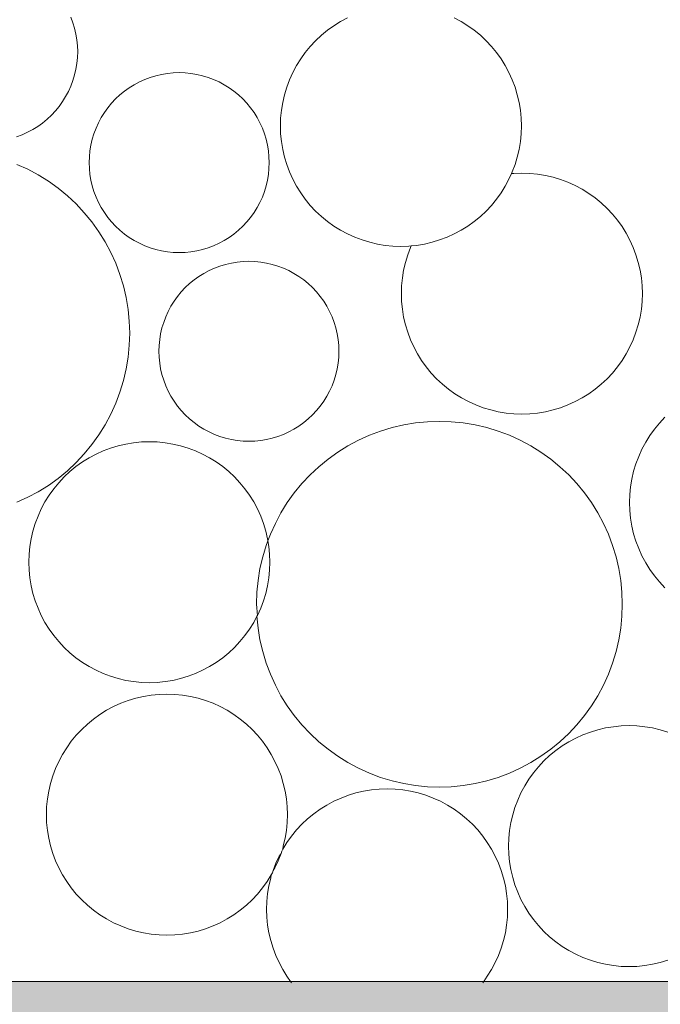
# Model space of a CAD drawing. Units: millimetres. Extents: x 3551 to 4885, y -820 to 1066.
# Drawn here: x 3976 to 4002, y 678 to 719 of the extents above; entities that cross this region are included whole.
import ezdxf

# ---------------------------------------------------------------- set-up
doc = ezdxf.new("R2010")
doc.units = ezdxf.units.MM
for name, color, linetype, lineweight in [('Kivi', 7, 'Continuous', 9), ('Puu', 7, 'Continuous', 5), ('Vedeneristys', 7, 'Continuous', 5)]:
    doc.layers.add(name, color=color, linetype=linetype, lineweight=lineweight)

msp = doc.modelspace()

# ---------------------------------------------------------------- hatches: boundary and pattern name
at = {"layer": 'Puu'}
h = msp.add_hatch(color=256, dxfattribs=at)
h.set_gradient(color1=(0, 0, 255), color2=(0, 0, 255), one_color=1)
h.paths.add_polyline_path([(4172.118, 672.826), (4172.118, 675.976), (4098.229, 675.976), (4096.002, 678.204), (4095.079, 679.126), (4094.086, 679.126), (4083.548, 679.126), (4075.637, 679.126), (4053.126, 679.126), (4044.738, 679.126), (4037.674, 679.133), (4032.812, 679.133), (4027.774, 679.126), (4020.142, 679.126), (4014.096, 679.126), (4005.458, 679.126), (3994.921, 679.126), (3987.009, 679.126), (3965.862, 679.126), (3957.451, 679.126), (3949.047, 679.133), (3944.185, 679.133), (3940.349, 679.126), (3933.38, 679.126), (3932.808, 678.456), (3931.358, 676.771), (3930.674, 675.976), (3902.231, 675.976), (3776.69, 675.976), (3773.015, 672.301), (3768.635, 672.301), (3665.308, 672.301), (3665.308, 669.151), (3770.109, 669.151), (3774.32, 669.151), (3777.987, 672.819), (3932.125, 672.826), (3932.357, 673.096), (3934.826, 675.976), (4093.774, 675.976), (4096.924, 672.826), (4167.799, 672.826)])

# ---------------------------------------------------------------- linework, layer by layer
at = {"layer": 'Kivi'}
for p, q in [((3978.007, 718.636), (3978.092, 718.41)), ((3989.059, 718.458), (3989.344, 718.611)), ((3993.712, 718.611), (3993.997, 718.458)), ((3978.092, 718.41), (3978.162, 718.18)), ((3978.162, 718.18), (3978.217, 717.945)), ((3988.522, 718.1), (3988.785, 718.288)), ((3988.785, 718.288), (3989.059, 718.458)), ((3993.997, 718.458), (3994.271, 718.288)), ((3994.271, 718.288), (3994.534, 718.1)), ((3978.217, 717.945), (3978.256, 717.707)), ((3988.037, 717.674), (3988.273, 717.895)), ((3988.273, 717.895), (3988.522, 718.1)), ((3994.534, 718.1), (3994.784, 717.895)), ((3994.784, 717.895), (3995.02, 717.674)), ((3978.256, 717.707), (3978.28, 717.467)), ((3978.28, 717.467), (3978.288, 717.225)), ((3987.611, 717.188), (3987.816, 717.438)), ((3987.816, 717.438), (3988.037, 717.674)), ((3995.02, 717.674), (3995.241, 717.438)), ((3995.241, 717.438), (3995.446, 717.188)), ((3978.28, 716.984), (3978.256, 716.744)), ((3978.288, 717.225), (3978.28, 716.984)), ((3987.423, 716.926), (3987.611, 717.188)), ((3995.446, 717.188), (3995.634, 716.926)), ((3978.256, 716.744), (3978.217, 716.506)), ((3987.1, 716.366), (3987.252, 716.651)), ((3987.252, 716.651), (3987.423, 716.926)), ((3995.634, 716.926), (3995.804, 716.651)), ((3995.804, 716.651), (3995.957, 716.366)), ((3978.162, 716.271), (3978.092, 716.04)), ((3978.217, 716.506), (3978.162, 716.271)), ((3981.035, 716.084), (3981.261, 716.169)), ((3981.261, 716.169), (3981.492, 716.239)), ((3981.492, 716.239), (3981.727, 716.294)), ((3981.727, 716.294), (3981.965, 716.333)), ((3981.965, 716.333), (3982.205, 716.357)), ((3982.205, 716.357), (3982.446, 716.364)), ((3982.446, 716.364), (3982.687, 716.357)), ((3982.687, 716.357), (3982.928, 716.333)), ((3982.928, 716.333), (3983.166, 716.294)), ((3983.166, 716.294), (3983.401, 716.239)), ((3983.401, 716.239), (3983.631, 716.169)), ((3983.631, 716.169), (3983.857, 716.084)), ((3986.967, 716.072), (3987.1, 716.366)), ((3995.957, 716.366), (3996.09, 716.072)), ((3978.007, 715.814), (3977.908, 715.595)), ((3978.092, 716.04), (3978.007, 715.814)), ((3980.202, 715.603), (3980.398, 715.743)), ((3980.398, 715.743), (3980.603, 715.87)), ((3980.603, 715.87), (3980.816, 715.984)), ((3980.816, 715.984), (3981.035, 716.084)), ((3983.857, 716.084), (3984.077, 715.984)), ((3984.077, 715.984), (3984.29, 715.87)), ((3984.29, 715.87), (3984.495, 715.743)), ((3984.495, 715.743), (3984.691, 715.603)), ((3986.759, 715.46), (3986.853, 715.769)), ((3986.853, 715.769), (3986.967, 716.072)), ((3996.09, 716.072), (3996.204, 715.769)), ((3996.204, 715.769), (3996.298, 715.46)), ((3977.794, 715.382), (3977.667, 715.177)), ((3977.908, 715.595), (3977.794, 715.382)), ((3979.839, 715.285), (3980.015, 715.449)), ((3980.015, 715.449), (3980.202, 715.603)), ((3984.691, 715.603), (3984.877, 715.449)), ((3984.877, 715.449), (3985.053, 715.285)), ((3986.686, 715.146), (3986.759, 715.46)), ((3996.298, 715.46), (3996.371, 715.146)), ((3977.526, 714.981), (3977.373, 714.794)), ((3977.667, 715.177), (3977.526, 714.981)), ((3979.381, 714.726), (3979.521, 714.922)), ((3979.521, 714.922), (3979.674, 715.108)), ((3979.674, 715.108), (3979.839, 715.285)), ((3985.053, 715.285), (3985.218, 715.108)), ((3985.218, 715.108), (3985.371, 714.922)), ((3985.371, 714.922), (3985.512, 714.726)), ((3986.633, 714.827), (3986.686, 715.146)), ((3996.371, 715.146), (3996.424, 714.827)), ((3977.208, 714.618), (3977.032, 714.453)), ((3977.373, 714.794), (3977.208, 714.618)), ((3979.14, 714.308), (3979.253, 714.521)), ((3979.253, 714.521), (3979.381, 714.726)), ((3985.512, 714.726), (3985.639, 714.521)), ((3985.639, 714.521), (3985.753, 714.308)), ((3986.601, 714.505), (3986.633, 714.827)), ((3996.424, 714.827), (3996.455, 714.505)), ((3976.649, 714.16), (3976.444, 714.032)), ((3976.845, 714.3), (3976.649, 714.16)), ((3977.032, 714.453), (3976.845, 714.3)), ((3979.04, 714.088), (3979.14, 714.308)), ((3985.753, 714.308), (3985.853, 714.088)), ((3986.591, 714.182), (3986.601, 714.505)), ((3986.601, 713.859), (3986.591, 714.182)), ((3996.455, 714.505), (3996.466, 714.182)), ((3996.466, 714.182), (3996.455, 713.859)), ((3976.012, 713.819), (3975.786, 713.734)), ((3976.232, 713.919), (3976.012, 713.819)), ((3976.444, 714.032), (3976.232, 713.919)), ((3978.885, 713.632), (3978.955, 713.863)), ((3978.955, 713.863), (3979.04, 714.088)), ((3985.853, 714.088), (3985.938, 713.863)), ((3985.938, 713.863), (3986.008, 713.632)), ((3986.633, 713.538), (3986.601, 713.859)), ((3996.455, 713.859), (3996.424, 713.538)), ((3978.791, 713.159), (3978.83, 713.397)), ((3978.83, 713.397), (3978.885, 713.632)), ((3986.008, 713.632), (3986.062, 713.397)), ((3986.062, 713.397), (3986.102, 713.159)), ((3986.686, 713.219), (3986.633, 713.538)), ((3996.424, 713.538), (3996.371, 713.219)), ((3978.759, 712.677), (3978.767, 712.919)), ((3978.767, 712.919), (3978.791, 713.159)), ((3986.102, 713.159), (3986.125, 712.919)), ((3986.125, 712.919), (3986.133, 712.677)), ((3986.759, 712.904), (3986.686, 713.219)), ((3986.853, 712.595), (3986.759, 712.904)), ((3996.298, 712.904), (3996.204, 712.595)), ((3996.371, 713.219), (3996.298, 712.904)), ((3975.791, 712.607), (3976.238, 712.404)), ((3978.767, 712.436), (3978.759, 712.677)), ((3986.133, 712.677), (3986.125, 712.436)), ((3986.967, 712.293), (3986.853, 712.595)), ((3996.204, 712.595), (3996.09, 712.293)), ((3976.238, 712.404), (3976.67, 712.173)), ((3976.67, 712.173), (3977.087, 711.914)), ((3978.791, 712.196), (3978.767, 712.436)), ((3978.83, 711.958), (3978.791, 712.196)), ((3986.102, 712.196), (3986.062, 711.958)), ((3986.125, 712.436), (3986.102, 712.196)), ((3987.1, 711.999), (3986.967, 712.293)), ((3996.061, 712.228), (3995.957, 711.999)), ((3996.09, 712.293), (3996.061, 712.228)), ((3996.061, 712.228), (3996.162, 712.238)), ((3996.162, 712.238), (3996.485, 712.249)), ((3996.485, 712.249), (3996.808, 712.238)), ((3996.808, 712.238), (3997.129, 712.206)), ((3997.129, 712.206), (3997.448, 712.154)), ((3997.448, 712.154), (3997.763, 712.08)), ((3977.087, 711.914), (3977.485, 711.628)), ((3978.885, 711.723), (3978.83, 711.958)), ((3978.955, 711.492), (3978.885, 711.723)), ((3986.008, 711.723), (3985.938, 711.492)), ((3986.062, 711.958), (3986.008, 711.723)), ((3987.252, 711.714), (3987.1, 711.999)), ((3987.423, 711.439), (3987.252, 711.714)), ((3995.804, 711.714), (3995.634, 711.439)), ((3995.957, 711.999), (3995.804, 711.714)), ((3997.763, 712.08), (3998.072, 711.986)), ((3998.072, 711.986), (3998.374, 711.873)), ((3998.374, 711.873), (3998.669, 711.739)), ((3998.669, 711.739), (3998.953, 711.587)), ((3977.485, 711.628), (3977.864, 711.317)), ((3977.864, 711.317), (3978.222, 710.982)), ((3979.04, 711.267), (3978.955, 711.492)), ((3985.938, 711.492), (3985.853, 711.267)), ((3987.611, 711.177), (3987.423, 711.439)), ((3995.634, 711.439), (3995.446, 711.177)), ((3998.953, 711.587), (3999.228, 711.416)), ((3999.228, 711.416), (3999.49, 711.228)), ((3978.222, 710.982), (3978.558, 710.624)), ((3979.14, 711.047), (3979.04, 711.267)), ((3979.253, 710.834), (3979.14, 711.047)), ((3985.753, 711.047), (3985.639, 710.834)), ((3985.853, 711.267), (3985.753, 711.047)), ((3987.816, 710.927), (3987.611, 711.177)), ((3988.037, 710.691), (3987.816, 710.927)), ((3995.241, 710.927), (3995.02, 710.691)), ((3995.446, 711.177), (3995.241, 710.927)), ((3999.49, 711.228), (3999.74, 711.023)), ((3999.74, 711.023), (3999.976, 710.802)), ((3978.558, 710.624), (3978.869, 710.245)), ((3979.381, 710.629), (3979.253, 710.834)), ((3979.521, 710.433), (3979.381, 710.629)), ((3985.512, 710.629), (3985.371, 710.433)), ((3985.639, 710.834), (3985.512, 710.629)), ((3988.273, 710.47), (3988.037, 710.691)), ((3995.02, 710.691), (3994.784, 710.47)), ((3999.976, 710.802), (4000.197, 710.567)), ((4000.197, 710.567), (4000.402, 710.317)), ((3978.869, 710.245), (3979.154, 709.847)), ((3979.674, 710.247), (3979.521, 710.433)), ((3979.839, 710.07), (3979.674, 710.247)), ((3985.218, 710.247), (3985.053, 710.07)), ((3985.371, 710.433), (3985.218, 710.247)), ((3988.522, 710.265), (3988.273, 710.47)), ((3988.785, 710.077), (3988.522, 710.265)), ((3994.534, 710.265), (3994.271, 710.077)), ((3994.784, 710.47), (3994.534, 710.265)), ((4000.402, 710.317), (4000.59, 710.054)), ((3979.154, 709.847), (3979.413, 709.43)), ((3980.015, 709.906), (3979.839, 710.07)), ((3980.202, 709.752), (3980.015, 709.906)), ((3980.398, 709.612), (3980.202, 709.752)), ((3984.691, 709.752), (3984.495, 709.612)), ((3984.877, 709.906), (3984.691, 709.752)), ((3985.053, 710.07), (3984.877, 709.906)), ((3989.059, 709.906), (3988.785, 710.077)), ((3989.344, 709.754), (3989.059, 709.906)), ((3989.639, 709.621), (3989.344, 709.754)), ((3993.712, 709.754), (3993.418, 709.621)), ((3993.997, 709.906), (3993.712, 709.754)), ((3994.271, 710.077), (3993.997, 709.906)), ((4000.59, 710.054), (4000.761, 709.78)), ((4000.761, 709.78), (4000.913, 709.495)), ((3979.413, 709.43), (3979.644, 708.998)), ((3980.603, 709.485), (3980.398, 709.612)), ((3980.816, 709.371), (3980.603, 709.485)), ((3981.035, 709.271), (3980.816, 709.371)), ((3984.077, 709.371), (3983.857, 709.271)), ((3984.29, 709.485), (3984.077, 709.371)), ((3984.495, 709.612), (3984.29, 709.485)), ((3989.941, 709.507), (3989.639, 709.621)), ((3990.25, 709.413), (3989.941, 709.507)), ((3990.565, 709.34), (3990.25, 709.413)), ((3990.884, 709.287), (3990.565, 709.34)), ((3991.205, 709.255), (3990.884, 709.287)), ((3992.173, 709.287), (3991.952, 709.265)), ((3992.492, 709.34), (3992.173, 709.287)), ((3992.806, 709.413), (3992.492, 709.34)), ((3993.115, 709.507), (3992.806, 709.413)), ((3993.418, 709.621), (3993.115, 709.507)), ((4000.913, 709.495), (4001.046, 709.2)), ((3979.644, 708.998), (3979.847, 708.551)), ((3981.261, 709.186), (3981.035, 709.271)), ((3981.492, 709.116), (3981.261, 709.186)), ((3981.727, 709.061), (3981.492, 709.116)), ((3981.965, 709.022), (3981.727, 709.061)), ((3982.205, 708.998), (3981.965, 709.022)), ((3982.446, 708.991), (3982.205, 708.998)), ((3982.687, 708.998), (3982.446, 708.991)), ((3982.928, 709.022), (3982.687, 708.998)), ((3983.166, 709.061), (3982.928, 709.022)), ((3983.401, 709.116), (3983.166, 709.061)), ((3983.631, 709.186), (3983.401, 709.116)), ((3983.857, 709.271), (3983.631, 709.186)), ((3991.528, 709.245), (3991.205, 709.255)), ((3991.851, 709.255), (3991.528, 709.245)), ((3991.715, 708.589), (3991.809, 708.898)), ((3991.809, 708.898), (3991.923, 709.2)), ((3991.952, 709.265), (3991.851, 709.255)), ((3991.923, 709.2), (3991.952, 709.265)), ((4001.046, 709.2), (4001.16, 708.898)), ((4001.16, 708.898), (4001.254, 708.589)), ((3979.847, 708.551), (3980.019, 708.092)), ((3984.117, 708.438), (3984.348, 708.508)), ((3984.348, 708.508), (3984.583, 708.563)), ((3984.583, 708.563), (3984.821, 708.602)), ((3984.821, 708.602), (3985.061, 708.626)), ((3985.061, 708.626), (3985.302, 708.634)), ((3985.302, 708.634), (3985.543, 708.626)), ((3985.543, 708.626), (3985.784, 708.602)), ((3985.784, 708.602), (3986.022, 708.563)), ((3986.022, 708.563), (3986.257, 708.508)), ((3986.257, 708.508), (3986.487, 708.438)), ((3991.642, 708.274), (3991.715, 708.589)), ((4001.254, 708.589), (4001.327, 708.274)), ((3980.019, 708.092), (3980.162, 707.623)), ((3983.254, 708.013), (3983.459, 708.14)), ((3983.459, 708.14), (3983.672, 708.254)), ((3983.672, 708.254), (3983.891, 708.353)), ((3983.891, 708.353), (3984.117, 708.438)), ((3986.487, 708.438), (3986.713, 708.353)), ((3986.713, 708.353), (3986.933, 708.254)), ((3986.933, 708.254), (3987.146, 708.14)), ((3987.146, 708.14), (3987.351, 708.013)), ((3991.589, 707.955), (3991.642, 708.274)), ((4001.327, 708.274), (4001.38, 707.955)), ((3982.695, 707.554), (3982.871, 707.719)), ((3982.871, 707.719), (3983.058, 707.872)), ((3983.058, 707.872), (3983.254, 708.013)), ((3987.351, 708.013), (3987.547, 707.872)), ((3987.547, 707.872), (3987.733, 707.719)), ((3987.733, 707.719), (3987.909, 707.554)), ((3991.558, 707.634), (3991.589, 707.955)), ((4001.38, 707.955), (4001.412, 707.634)), ((3980.162, 707.623), (3980.273, 707.146)), ((3982.377, 707.191), (3982.53, 707.378)), ((3982.53, 707.378), (3982.695, 707.554)), ((3987.909, 707.554), (3988.074, 707.378)), ((3988.074, 707.378), (3988.227, 707.191)), ((3991.547, 707.311), (3991.558, 707.634)), ((3991.558, 706.988), (3991.547, 707.311)), ((4001.412, 707.634), (4001.422, 707.311)), ((4001.422, 707.311), (4001.412, 706.988)), ((3980.273, 707.146), (3980.353, 706.662)), ((3982.109, 706.79), (3982.237, 706.995)), ((3982.237, 706.995), (3982.377, 707.191)), ((3988.227, 707.191), (3988.368, 706.995)), ((3988.368, 706.995), (3988.495, 706.79)), ((3991.589, 706.666), (3991.558, 706.988)), ((4001.412, 706.988), (4001.38, 706.666)), ((3980.353, 706.662), (3980.401, 706.174)), ((3981.896, 706.358), (3981.996, 706.578)), ((3981.996, 706.578), (3982.109, 706.79)), ((3988.495, 706.79), (3988.609, 706.578)), ((3988.609, 706.578), (3988.709, 706.358)), ((3991.642, 706.348), (3991.589, 706.666)), ((4001.38, 706.666), (4001.327, 706.348)), ((3980.401, 706.174), (3980.417, 705.684)), ((3981.741, 705.901), (3981.811, 706.132)), ((3981.811, 706.132), (3981.896, 706.358)), ((3988.709, 706.358), (3988.794, 706.132)), ((3988.794, 706.132), (3988.864, 705.901)), ((3991.715, 706.033), (3991.642, 706.348)), ((4001.327, 706.348), (4001.254, 706.033)), ((3980.417, 705.684), (3980.401, 705.194)), ((3981.647, 705.428), (3981.686, 705.666)), ((3981.686, 705.666), (3981.741, 705.901)), ((3988.864, 705.901), (3988.918, 705.666)), ((3988.918, 705.666), (3988.958, 705.428)), ((3991.809, 705.724), (3991.715, 706.033)), ((3991.923, 705.421), (3991.809, 705.724)), ((4001.16, 705.724), (4001.046, 705.421)), ((4001.254, 706.033), (4001.16, 705.724)), ((3981.623, 705.188), (3981.647, 705.428)), ((3988.958, 705.428), (3988.981, 705.188)), ((3992.056, 705.127), (3991.923, 705.421)), ((4001.046, 705.421), (4000.913, 705.127)), ((3980.401, 705.194), (3980.353, 704.706)), ((3981.615, 704.947), (3981.623, 705.188)), ((3981.623, 704.706), (3981.615, 704.947)), ((3988.981, 705.188), (3988.989, 704.947)), ((3988.989, 704.947), (3988.981, 704.706)), ((3992.209, 704.842), (3992.056, 705.127)), ((3992.379, 704.568), (3992.209, 704.842)), ((4000.761, 704.842), (4000.59, 704.568)), ((4000.913, 705.127), (4000.761, 704.842)), ((3980.353, 704.706), (3980.273, 704.222)), ((3981.647, 704.466), (3981.623, 704.706)), ((3981.686, 704.228), (3981.647, 704.466)), ((3988.958, 704.466), (3988.918, 704.228)), ((3988.981, 704.706), (3988.958, 704.466)), ((3992.567, 704.305), (3992.379, 704.568)), ((4000.59, 704.568), (4000.402, 704.305)), ((3980.273, 704.222), (3980.162, 703.744)), ((3981.741, 703.993), (3981.686, 704.228)), ((3988.918, 704.228), (3988.864, 703.993)), ((3992.772, 704.055), (3992.567, 704.305)), ((3992.993, 703.82), (3992.772, 704.055)), ((4000.197, 704.055), (3999.976, 703.82)), ((4000.402, 704.305), (4000.197, 704.055)), ((3980.162, 703.744), (3980.019, 703.275)), ((3981.811, 703.762), (3981.741, 703.993)), ((3981.896, 703.536), (3981.811, 703.762)), ((3988.794, 703.762), (3988.709, 703.536)), ((3988.864, 703.993), (3988.794, 703.762)), ((3993.229, 703.599), (3992.993, 703.82)), ((3999.976, 703.82), (3999.74, 703.599)), ((3980.019, 703.275), (3979.847, 702.816)), ((3981.996, 703.316), (3981.896, 703.536)), ((3982.109, 703.104), (3981.996, 703.316)), ((3988.609, 703.316), (3988.495, 703.104)), ((3988.709, 703.536), (3988.609, 703.316)), ((3993.479, 703.394), (3993.229, 703.599)), ((3993.742, 703.206), (3993.479, 703.394)), ((3999.49, 703.394), (3999.228, 703.206)), ((3999.74, 703.599), (3999.49, 703.394)), ((3982.237, 702.899), (3982.109, 703.104)), ((3982.377, 702.703), (3982.237, 702.899)), ((3988.368, 702.899), (3988.227, 702.703)), ((3988.495, 703.104), (3988.368, 702.899)), ((3994.016, 703.035), (3993.742, 703.206)), ((3994.301, 702.883), (3994.016, 703.035)), ((3994.595, 702.749), (3994.301, 702.883)), ((3998.669, 702.883), (3998.374, 702.749)), ((3998.953, 703.035), (3998.669, 702.883)), ((3999.228, 703.206), (3998.953, 703.035)), ((3979.847, 702.816), (3979.644, 702.37)), ((3982.53, 702.516), (3982.377, 702.703)), ((3982.695, 702.34), (3982.53, 702.516)), ((3988.074, 702.516), (3987.909, 702.34)), ((3988.227, 702.703), (3988.074, 702.516)), ((3994.898, 702.635), (3994.595, 702.749)), ((3995.207, 702.542), (3994.898, 702.635)), ((3995.521, 702.468), (3995.207, 702.542)), ((3995.84, 702.416), (3995.521, 702.468)), ((3996.162, 702.384), (3995.84, 702.416)), ((3997.129, 702.416), (3996.808, 702.384)), ((3997.448, 702.468), (3997.129, 702.416)), ((3997.763, 702.542), (3997.448, 702.468)), ((3998.072, 702.635), (3997.763, 702.542)), ((3998.374, 702.749), (3998.072, 702.635)), ((3979.644, 702.37), (3979.413, 701.937)), ((3982.871, 702.175), (3982.695, 702.34)), ((3983.058, 702.022), (3982.871, 702.175)), ((3983.254, 701.881), (3983.058, 702.022)), ((3987.547, 702.022), (3987.351, 701.881)), ((3987.733, 702.175), (3987.547, 702.022)), ((3987.909, 702.34), (3987.733, 702.175)), ((3991.643, 701.931), (3992.127, 702.011)), ((3992.127, 702.011), (3992.615, 702.059)), ((3992.615, 702.059), (3993.105, 702.075)), ((3993.105, 702.075), (3993.595, 702.059)), ((3993.595, 702.059), (3994.083, 702.011)), ((3994.083, 702.011), (3994.567, 701.931)), ((3996.485, 702.373), (3996.162, 702.384)), ((3996.808, 702.384), (3996.485, 702.373)), ((4002.122, 702.005), (4002.343, 702.241)), ((3979.413, 701.937), (3979.154, 701.521)), ((3983.459, 701.754), (3983.254, 701.881)), ((3983.672, 701.64), (3983.459, 701.754)), ((3983.891, 701.541), (3983.672, 701.64)), ((3986.933, 701.64), (3986.713, 701.541)), ((3987.146, 701.754), (3986.933, 701.64)), ((3987.351, 701.881), (3987.146, 701.754)), ((3990.238, 701.505), (3990.697, 701.678)), ((3990.697, 701.678), (3991.166, 701.82)), ((3991.166, 701.82), (3991.643, 701.931)), ((3994.567, 701.931), (3995.045, 701.82)), ((3995.045, 701.82), (3995.514, 701.678)), ((3995.514, 701.678), (3995.973, 701.505)), ((4001.729, 701.493), (4001.917, 701.756)), ((4001.917, 701.756), (4002.122, 702.005)), ((3979.154, 701.521), (3978.869, 701.122)), ((3980.579, 701.2), (3980.9, 701.231)), ((3980.9, 701.231), (3981.223, 701.242)), ((3981.223, 701.242), (3981.546, 701.231)), ((3981.546, 701.231), (3981.868, 701.2)), ((3984.117, 701.456), (3983.891, 701.541)), ((3984.348, 701.386), (3984.117, 701.456)), ((3984.583, 701.331), (3984.348, 701.386)), ((3984.821, 701.292), (3984.583, 701.331)), ((3985.061, 701.268), (3984.821, 701.292)), ((3985.302, 701.26), (3985.061, 701.268)), ((3985.543, 701.268), (3985.302, 701.26)), ((3985.784, 701.292), (3985.543, 701.268)), ((3986.022, 701.331), (3985.784, 701.292)), ((3986.257, 701.386), (3986.022, 701.331)), ((3986.487, 701.456), (3986.257, 701.386)), ((3986.713, 701.541), (3986.487, 701.456)), ((3989.359, 701.071), (3989.791, 701.302)), ((3989.791, 701.302), (3990.238, 701.505)), ((3995.973, 701.505), (3996.419, 701.302)), ((3996.419, 701.302), (3996.852, 701.071)), ((4001.406, 700.934), (4001.558, 701.219)), ((4001.558, 701.219), (4001.729, 701.493)), ((3978.869, 701.122), (3978.558, 700.743)), ((3979.039, 700.733), (3979.334, 700.866)), ((3979.334, 700.866), (3979.636, 700.98)), ((3979.636, 700.98), (3979.945, 701.074)), ((3979.945, 701.074), (3980.26, 701.147)), ((3980.26, 701.147), (3980.579, 701.2)), ((3981.868, 701.2), (3982.187, 701.147)), ((3982.187, 701.147), (3982.501, 701.074)), ((3982.501, 701.074), (3982.81, 700.98)), ((3982.81, 700.98), (3983.113, 700.866)), ((3983.113, 700.866), (3983.407, 700.733)), ((3988.544, 700.527), (3988.942, 700.812)), ((3988.942, 700.812), (3989.359, 701.071)), ((3996.852, 701.071), (3997.268, 700.812)), ((3997.268, 700.812), (3997.667, 700.527)), ((4001.273, 700.639), (4001.406, 700.934)), ((3978.217, 700.222), (3978.48, 700.41)), ((3978.558, 700.743), (3978.222, 700.385)), ((3978.48, 700.41), (3978.754, 700.58)), ((3978.754, 700.58), (3979.039, 700.733)), ((3983.407, 700.733), (3983.692, 700.58)), ((3983.692, 700.58), (3983.966, 700.41)), ((3983.966, 700.41), (3984.229, 700.222)), ((3988.165, 700.216), (3988.544, 700.527)), ((3997.667, 700.527), (3998.046, 700.216)), ((4001.159, 700.337), (4001.273, 700.639)), ((3977.864, 700.05), (3977.485, 699.739)), ((3977.732, 699.796), (3977.968, 700.017)), ((3978.222, 700.385), (3977.864, 700.05)), ((3977.968, 700.017), (3978.217, 700.222)), ((3984.229, 700.222), (3984.479, 700.017)), ((3984.479, 700.017), (3984.715, 699.796)), ((3987.807, 699.881), (3988.165, 700.216)), ((3998.046, 700.216), (3998.404, 699.881)), ((4000.992, 699.713), (4001.065, 700.028)), ((4001.065, 700.028), (4001.159, 700.337)), ((3977.485, 699.739), (3977.087, 699.453)), ((3977.511, 699.56), (3977.732, 699.796)), ((3984.715, 699.796), (3984.935, 699.56)), ((3987.472, 699.523), (3987.807, 699.881)), ((3998.404, 699.881), (3998.739, 699.523)), ((4000.939, 699.394), (4000.992, 699.713)), ((3976.67, 699.194), (3976.238, 698.963)), ((3977.087, 699.453), (3976.67, 699.194)), ((3977.118, 699.047), (3977.306, 699.31)), ((3977.306, 699.31), (3977.511, 699.56)), ((3984.935, 699.56), (3985.14, 699.31)), ((3985.14, 699.31), (3985.329, 699.047)), ((3987.161, 699.144), (3987.472, 699.523)), ((3998.739, 699.523), (3999.05, 699.144)), ((4000.907, 699.073), (4000.939, 699.394)), ((3976.238, 698.963), (3975.791, 698.761)), ((3976.947, 698.773), (3977.118, 699.047)), ((3985.329, 699.047), (3985.499, 698.773)), ((3986.875, 698.745), (3987.161, 699.144)), ((3999.05, 699.144), (3999.336, 698.745)), ((4000.897, 698.75), (4000.907, 699.073)), ((3976.662, 698.194), (3976.795, 698.488)), ((3976.795, 698.488), (3976.947, 698.773)), ((3985.499, 698.773), (3985.652, 698.488)), ((3985.652, 698.488), (3985.785, 698.194)), ((3986.616, 698.329), (3986.875, 698.745)), ((3999.336, 698.745), (3999.595, 698.329)), ((4000.907, 698.427), (4000.897, 698.75)), ((4000.939, 698.105), (4000.907, 698.427)), ((3976.548, 697.891), (3976.662, 698.194)), ((3985.785, 698.194), (3985.899, 697.891)), ((3986.385, 697.896), (3986.616, 698.329)), ((3999.595, 698.329), (3999.826, 697.896)), ((4000.992, 697.787), (4000.939, 698.105)), ((3976.381, 697.268), (3976.454, 697.582)), ((3976.454, 697.582), (3976.548, 697.891)), ((3985.899, 697.891), (3985.993, 697.582)), ((3985.993, 697.582), (3986.066, 697.268)), ((3986.182, 697.45), (3986.385, 697.896)), ((3999.826, 697.896), (4000.028, 697.45)), ((4001.065, 697.472), (4000.992, 697.787)), ((3976.328, 696.949), (3976.381, 697.268)), ((3986.01, 696.991), (3986.081, 697.179)), ((3986.066, 697.268), (3986.081, 697.179)), ((3986.081, 697.179), (3986.182, 697.45)), ((3986.081, 697.179), (3986.119, 696.949)), ((4000.028, 697.45), (4000.201, 696.991)), ((4001.159, 697.163), (4001.065, 697.472)), ((3976.296, 696.627), (3976.328, 696.949)), ((3985.867, 696.521), (3986.01, 696.991)), ((3986.119, 696.949), (3986.15, 696.627)), ((4000.201, 696.991), (4000.343, 696.521)), ((4001.273, 696.86), (4001.159, 697.163)), ((4001.406, 696.566), (4001.273, 696.86)), ((3976.286, 696.304), (3976.296, 696.627)), ((3985.756, 696.044), (3985.867, 696.521)), ((3986.15, 696.627), (3986.161, 696.304)), ((4000.343, 696.521), (4000.455, 696.044)), ((4001.558, 696.281), (4001.406, 696.566)), ((3976.296, 695.981), (3976.286, 696.304)), ((3976.328, 695.66), (3976.296, 695.981)), ((3985.676, 695.56), (3985.756, 696.044)), ((3986.15, 695.981), (3986.119, 695.66)), ((3986.161, 696.304), (3986.15, 695.981)), ((4000.455, 696.044), (4000.534, 695.56)), ((4001.729, 696.007), (4001.558, 696.281)), ((4001.917, 695.744), (4001.729, 696.007)), ((3976.381, 695.341), (3976.328, 695.66)), ((3985.628, 695.072), (3985.676, 695.56)), ((3986.119, 695.66), (3986.066, 695.341)), ((4000.534, 695.56), (4000.582, 695.072)), ((4002.122, 695.494), (4001.917, 695.744)), ((3976.454, 695.026), (3976.381, 695.341)), ((3986.066, 695.341), (3985.993, 695.026)), ((4002.343, 695.259), (4002.122, 695.494)), ((3976.548, 694.717), (3976.454, 695.026)), ((3985.612, 694.582), (3985.628, 695.072)), ((3985.993, 695.026), (3985.899, 694.717)), ((4000.582, 695.072), (4000.599, 694.582)), ((3976.662, 694.415), (3976.548, 694.717)), ((3976.795, 694.12), (3976.662, 694.415)), ((3985.652, 694.12), (3985.612, 694.582)), ((3985.785, 694.415), (3985.652, 694.12)), ((3985.899, 694.717), (3985.785, 694.415)), ((4000.599, 694.582), (4000.582, 694.092)), ((3976.947, 693.835), (3976.795, 694.12)), ((3985.628, 694.092), (3985.499, 693.835)), ((3985.628, 694.092), (3985.652, 694.12)), ((3985.676, 693.604), (3985.628, 694.092)), ((4000.582, 694.092), (4000.534, 693.604)), ((3977.118, 693.561), (3976.947, 693.835)), ((3977.306, 693.298), (3977.118, 693.561)), ((3985.329, 693.561), (3985.14, 693.298)), ((3985.499, 693.835), (3985.329, 693.561)), ((3985.756, 693.12), (3985.676, 693.604)), ((4000.534, 693.604), (4000.455, 693.12)), ((3977.511, 693.049), (3977.306, 693.298)), ((3985.14, 693.298), (3984.935, 693.049)), ((3977.732, 692.813), (3977.511, 693.049)), ((3977.968, 692.592), (3977.732, 692.813)), ((3984.715, 692.813), (3984.479, 692.592)), ((3984.935, 693.049), (3984.715, 692.813)), ((3985.867, 692.643), (3985.756, 693.12)), ((4000.455, 693.12), (4000.343, 692.643)), ((3978.217, 692.387), (3977.968, 692.592)), ((3978.48, 692.199), (3978.217, 692.387)), ((3984.229, 692.387), (3983.966, 692.199)), ((3984.479, 692.592), (3984.229, 692.387)), ((3986.01, 692.173), (3985.867, 692.643)), ((4000.343, 692.643), (4000.201, 692.173)), ((3978.754, 692.028), (3978.48, 692.199)), ((3979.039, 691.876), (3978.754, 692.028)), ((3983.692, 692.028), (3983.407, 691.876)), ((3983.966, 692.199), (3983.692, 692.028)), ((3986.182, 691.714), (3986.01, 692.173)), ((4000.201, 692.173), (4000.028, 691.714)), ((3979.334, 691.743), (3979.039, 691.876)), ((3979.636, 691.629), (3979.334, 691.743)), ((3979.945, 691.535), (3979.636, 691.629)), ((3980.26, 691.462), (3979.945, 691.535)), ((3982.501, 691.535), (3982.187, 691.462)), ((3982.81, 691.629), (3982.501, 691.535)), ((3983.113, 691.743), (3982.81, 691.629)), ((3983.407, 691.876), (3983.113, 691.743)), ((3986.385, 691.268), (3986.182, 691.714)), ((4000.028, 691.714), (3999.826, 691.268)), ((3980.579, 691.409), (3980.26, 691.462)), ((3980.9, 691.377), (3980.579, 691.409)), ((3981.223, 691.367), (3980.9, 691.377)), ((3981.546, 691.377), (3981.223, 691.367)), ((3981.868, 691.409), (3981.546, 691.377)), ((3982.187, 691.462), (3981.868, 691.409)), ((3986.616, 690.835), (3986.385, 691.268)), ((3999.826, 691.268), (3999.595, 690.835)), ((3980.355, 690.636), (3980.664, 690.73)), ((3980.664, 690.73), (3980.978, 690.803)), ((3980.978, 690.803), (3981.297, 690.856)), ((3981.297, 690.856), (3981.619, 690.888)), ((3981.619, 690.888), (3981.942, 690.898)), ((3981.942, 690.898), (3982.265, 690.888)), ((3982.265, 690.888), (3982.586, 690.856)), ((3982.586, 690.856), (3982.905, 690.803)), ((3982.905, 690.803), (3983.22, 690.73)), ((3983.22, 690.73), (3983.529, 690.636)), ((3986.875, 690.419), (3986.616, 690.835)), ((3999.595, 690.835), (3999.336, 690.419)), ((3979.473, 690.237), (3979.758, 690.389)), ((3979.758, 690.389), (3980.052, 690.522)), ((3980.052, 690.522), (3980.355, 690.636)), ((3983.529, 690.636), (3983.831, 690.522)), ((3983.831, 690.522), (3984.125, 690.389)), ((3984.125, 690.389), (3984.41, 690.237)), ((3987.161, 690.02), (3986.875, 690.419)), ((3999.336, 690.419), (3999.05, 690.02)), ((3978.936, 689.878), (3979.199, 690.066)), ((3979.199, 690.066), (3979.473, 690.237)), ((3984.41, 690.237), (3984.685, 690.066)), ((3984.685, 690.066), (3984.947, 689.878)), ((3987.472, 689.641), (3987.161, 690.02)), ((3999.05, 690.02), (3998.739, 689.641)), ((3978.45, 689.452), (3978.686, 689.673)), ((3978.686, 689.673), (3978.936, 689.878)), ((3984.947, 689.878), (3985.197, 689.673)), ((3985.197, 689.673), (3985.433, 689.452)), ((3987.807, 689.284), (3987.472, 689.641)), ((3998.739, 689.641), (3998.404, 689.284)), ((3999.6, 689.439), (3999.915, 689.512)), ((3999.915, 689.512), (4000.233, 689.565)), ((4000.233, 689.565), (4000.555, 689.596)), ((4000.555, 689.596), (4000.878, 689.607)), ((4000.878, 689.607), (4001.201, 689.596)), ((4001.201, 689.596), (4001.522, 689.565)), ((4001.522, 689.565), (4001.841, 689.512)), ((4001.841, 689.512), (4002.156, 689.439)), ((3978.024, 688.966), (3978.229, 689.216)), ((3978.229, 689.216), (3978.45, 689.452)), ((3985.433, 689.452), (3985.654, 689.216)), ((3985.654, 689.216), (3985.859, 688.966)), ((3988.165, 688.948), (3987.807, 689.284)), ((3998.404, 689.284), (3998.046, 688.948)), ((3998.694, 689.098), (3998.988, 689.231)), ((3998.988, 689.231), (3999.291, 689.345)), ((3999.291, 689.345), (3999.6, 689.439)), ((4002.156, 689.439), (4002.465, 689.345)), ((3977.666, 688.429), (3977.836, 688.704)), ((3977.836, 688.704), (3978.024, 688.966)), ((3985.859, 688.966), (3986.047, 688.704)), ((3986.047, 688.704), (3986.218, 688.429)), ((3988.544, 688.637), (3988.165, 688.948)), ((3998.046, 688.948), (3997.667, 688.637)), ((3997.872, 688.586), (3998.135, 688.775)), ((3998.135, 688.775), (3998.409, 688.945)), ((3998.409, 688.945), (3998.694, 689.098)), ((3977.513, 688.144), (3977.666, 688.429)), ((3986.218, 688.429), (3986.37, 688.144)), ((3988.942, 688.352), (3988.544, 688.637)), ((3989.359, 688.093), (3988.942, 688.352)), ((3997.268, 688.352), (3996.852, 688.093)), ((3997.667, 688.637), (3997.268, 688.352)), ((3997.386, 688.161), (3997.622, 688.381)), ((3997.622, 688.381), (3997.872, 688.586)), ((3977.38, 687.85), (3977.513, 688.144)), ((3986.37, 688.144), (3986.503, 687.85)), ((3989.791, 687.862), (3989.359, 688.093)), ((3996.852, 688.093), (3996.419, 687.862)), ((3996.961, 687.675), (3997.166, 687.925)), ((3997.166, 687.925), (3997.386, 688.161)), ((3977.172, 687.239), (3977.266, 687.548)), ((3977.266, 687.548), (3977.38, 687.85)), ((3986.503, 687.85), (3986.617, 687.548)), ((3986.617, 687.548), (3986.711, 687.239)), ((3990.238, 687.659), (3989.791, 687.862)), ((3990.697, 687.486), (3990.238, 687.659)), ((3991.166, 687.344), (3990.697, 687.486)), ((3995.514, 687.486), (3995.045, 687.344)), ((3995.973, 687.659), (3995.514, 687.486)), ((3996.419, 687.862), (3995.973, 687.659)), ((3996.772, 687.412), (3996.961, 687.675)), ((3977.099, 686.924), (3977.172, 687.239)), ((3986.711, 687.239), (3986.784, 686.924)), ((3991.643, 687.233), (3991.166, 687.344)), ((3992.127, 687.153), (3991.643, 687.233)), ((3992.615, 687.105), (3992.127, 687.153)), ((3993.105, 687.089), (3992.615, 687.105)), ((3993.595, 687.105), (3993.105, 687.089)), ((3994.083, 687.153), (3993.595, 687.105)), ((3994.567, 687.233), (3994.083, 687.153)), ((3995.045, 687.344), (3994.567, 687.233)), ((3996.449, 686.853), (3996.602, 687.138)), ((3996.602, 687.138), (3996.772, 687.412)), ((3977.046, 686.605), (3977.099, 686.924)), ((3986.784, 686.924), (3986.837, 686.605)), ((3989.076, 686.64), (3989.378, 686.754)), ((3989.378, 686.754), (3989.687, 686.848)), ((3989.687, 686.848), (3990.002, 686.921)), ((3990.002, 686.921), (3990.321, 686.974)), ((3990.321, 686.974), (3990.642, 687.005)), ((3990.642, 687.005), (3990.965, 687.016)), ((3990.965, 687.016), (3991.288, 687.005)), ((3991.288, 687.005), (3991.61, 686.974)), ((3991.61, 686.974), (3991.928, 686.921)), ((3991.928, 686.921), (3992.243, 686.848)), ((3992.243, 686.848), (3992.552, 686.754)), ((3992.552, 686.754), (3992.855, 686.64)), ((3996.316, 686.559), (3996.449, 686.853)), ((3977.004, 685.961), (3977.015, 686.284)), ((3977.015, 686.284), (3977.046, 686.605)), ((3986.837, 686.605), (3986.869, 686.284)), ((3986.869, 686.284), (3986.879, 685.961)), ((3988.222, 686.184), (3988.496, 686.354)), ((3988.496, 686.354), (3988.781, 686.507)), ((3988.781, 686.507), (3989.076, 686.64)), ((3992.855, 686.64), (3993.149, 686.507)), ((3993.149, 686.507), (3993.434, 686.354)), ((3993.434, 686.354), (3993.708, 686.184)), ((3996.202, 686.256), (3996.316, 686.559)), ((3977.015, 685.638), (3977.004, 685.961)), ((3986.879, 685.961), (3986.869, 685.638)), ((3987.709, 685.791), (3987.959, 685.996)), ((3987.959, 685.996), (3988.222, 686.184)), ((3993.708, 686.184), (3993.971, 685.996)), ((3993.971, 685.996), (3994.221, 685.791)), ((3996.035, 685.632), (3996.109, 685.947)), ((3996.109, 685.947), (3996.202, 686.256)), ((3977.046, 685.316), (3977.015, 685.638)), ((3986.869, 685.638), (3986.837, 685.316)), ((3987.253, 685.334), (3987.474, 685.57)), ((3987.474, 685.57), (3987.709, 685.791)), ((3994.221, 685.791), (3994.456, 685.57)), ((3994.456, 685.57), (3994.677, 685.334)), ((3995.983, 685.314), (3996.035, 685.632)), ((3977.099, 684.997), (3977.046, 685.316)), ((3986.837, 685.316), (3986.784, 684.997)), ((3986.86, 684.822), (3987.048, 685.084)), ((3987.048, 685.084), (3987.253, 685.334)), ((3994.677, 685.334), (3994.882, 685.084)), ((3994.882, 685.084), (3995.07, 684.822)), ((3995.951, 684.992), (3995.983, 685.314)), ((3977.172, 684.683), (3977.099, 684.997)), ((3977.266, 684.374), (3977.172, 684.683)), ((3986.689, 684.547), (3986.86, 684.822)), ((3986.711, 684.683), (3986.689, 684.547)), ((3986.784, 684.997), (3986.711, 684.683)), ((3995.07, 684.822), (3995.241, 684.547)), ((3995.94, 684.669), (3995.951, 684.992)), ((3995.951, 684.346), (3995.94, 684.669)), ((3977.38, 684.071), (3977.266, 684.374)), ((3986.403, 683.968), (3986.537, 684.262)), ((3986.617, 684.374), (3986.503, 684.071)), ((3986.537, 684.262), (3986.617, 684.374)), ((3986.645, 684.464), (3986.617, 684.374)), ((3986.689, 684.547), (3986.645, 684.464)), ((3995.241, 684.547), (3995.393, 684.262)), ((3995.393, 684.262), (3995.527, 683.968)), ((3995.983, 684.025), (3995.951, 684.346)), ((3977.513, 683.777), (3977.38, 684.071)), ((3986.29, 683.665), (3986.403, 683.968)), ((3986.503, 684.071), (3986.37, 683.777)), ((3995.527, 683.968), (3995.641, 683.665)), ((3996.035, 683.706), (3995.983, 684.025)), ((3977.666, 683.492), (3977.513, 683.777)), ((3977.836, 683.217), (3977.666, 683.492)), ((3986.218, 683.492), (3986.047, 683.217)), ((3986.196, 683.356), (3986.218, 683.492)), ((3986.262, 683.575), (3986.218, 683.492)), ((3986.29, 683.665), (3986.262, 683.575)), ((3986.37, 683.777), (3986.29, 683.665)), ((3995.641, 683.665), (3995.734, 683.356)), ((3996.109, 683.391), (3996.035, 683.706)), ((3978.024, 682.955), (3977.836, 683.217)), ((3986.047, 683.217), (3985.859, 682.955)), ((3986.122, 683.042), (3986.196, 683.356)), ((3995.734, 683.356), (3995.808, 683.042)), ((3996.202, 683.082), (3996.109, 683.391)), ((3996.316, 682.78), (3996.202, 683.082)), ((3978.229, 682.705), (3978.024, 682.955)), ((3978.45, 682.469), (3978.229, 682.705)), ((3985.654, 682.705), (3985.433, 682.469)), ((3985.859, 682.955), (3985.654, 682.705)), ((3986.038, 682.401), (3986.07, 682.723)), ((3986.07, 682.723), (3986.122, 683.042)), ((3995.808, 683.042), (3995.86, 682.723)), ((3995.86, 682.723), (3995.892, 682.401)), ((3996.449, 682.485), (3996.316, 682.78)), ((3978.686, 682.248), (3978.45, 682.469)), ((3978.936, 682.043), (3978.686, 682.248)), ((3985.197, 682.248), (3984.947, 682.043)), ((3985.433, 682.469), (3985.197, 682.248)), ((3986.027, 682.078), (3986.038, 682.401)), ((3995.892, 682.401), (3995.903, 682.078)), ((3996.602, 682.2), (3996.449, 682.485)), ((3979.199, 681.855), (3978.936, 682.043)), ((3979.473, 681.685), (3979.199, 681.855)), ((3984.685, 681.855), (3984.41, 681.685)), ((3984.947, 682.043), (3984.685, 681.855)), ((3986.038, 681.755), (3986.027, 682.078)), ((3995.903, 682.078), (3995.892, 681.755)), ((3996.772, 681.926), (3996.602, 682.2)), ((3996.961, 681.663), (3996.772, 681.926)), ((3979.758, 681.532), (3979.473, 681.685)), ((3980.052, 681.399), (3979.758, 681.532)), ((3984.125, 681.532), (3983.831, 681.399)), ((3984.41, 681.685), (3984.125, 681.532)), ((3986.07, 681.434), (3986.038, 681.755)), ((3986.122, 681.115), (3986.07, 681.434)), ((3995.86, 681.434), (3995.808, 681.115)), ((3995.892, 681.755), (3995.86, 681.434)), ((3997.166, 681.414), (3996.961, 681.663)), ((3980.355, 681.285), (3980.052, 681.399)), ((3980.664, 681.191), (3980.355, 681.285)), ((3980.978, 681.118), (3980.664, 681.191)), ((3981.297, 681.065), (3980.978, 681.118)), ((3981.619, 681.034), (3981.297, 681.065)), ((3981.942, 681.023), (3981.619, 681.034)), ((3982.265, 681.034), (3981.942, 681.023)), ((3982.586, 681.065), (3982.265, 681.034)), ((3982.905, 681.118), (3982.586, 681.065)), ((3983.22, 681.191), (3982.905, 681.118)), ((3983.529, 681.285), (3983.22, 681.191)), ((3983.831, 681.399), (3983.529, 681.285)), ((3986.196, 680.8), (3986.122, 681.115)), ((3995.808, 681.115), (3995.734, 680.8)), ((3997.386, 681.178), (3997.166, 681.414)), ((3997.622, 680.957), (3997.386, 681.178)), ((3986.29, 680.491), (3986.196, 680.8)), ((3995.734, 680.8), (3995.641, 680.491)), ((3997.872, 680.752), (3997.622, 680.957)), ((3998.135, 680.564), (3997.872, 680.752)), ((3986.403, 680.189), (3986.29, 680.491)), ((3995.641, 680.491), (3995.527, 680.189)), ((3998.409, 680.393), (3998.135, 680.564)), ((3998.694, 680.241), (3998.409, 680.393)), ((3998.988, 680.107), (3998.694, 680.241)), ((3986.537, 679.895), (3986.403, 680.189)), ((3986.689, 679.61), (3986.537, 679.895)), ((3995.393, 679.895), (3995.241, 679.61)), ((3995.527, 680.189), (3995.393, 679.895)), ((3999.291, 679.994), (3998.988, 680.107)), ((3999.6, 679.9), (3999.291, 679.994)), ((3999.915, 679.827), (3999.6, 679.9)), ((4000.233, 679.774), (3999.915, 679.827)), ((4001.841, 679.827), (4001.522, 679.774)), ((4002.156, 679.9), (4001.841, 679.827)), ((4002.465, 679.994), (4002.156, 679.9)), ((3986.86, 679.335), (3986.689, 679.61)), ((3995.241, 679.61), (3995.07, 679.335)), ((4000.555, 679.742), (4000.233, 679.774)), ((4000.878, 679.732), (4000.555, 679.742)), ((4001.201, 679.742), (4000.878, 679.732)), ((4001.522, 679.774), (4001.201, 679.742)), ((3987.009, 679.126), (3986.86, 679.335)), ((3987.048, 679.073), (3987.009, 679.126)), ((3994.921, 679.126), (3994.882, 679.073)), ((3995.07, 679.335), (3994.921, 679.126))]:
    msp.add_line(p, q, dxfattribs=at)
at = {"layer": 'Vedeneristys'}
for p, q in [((3965.862, 679.126), (3987.009, 679.126)), ((3987.009, 679.126), (3994.921, 679.126)), ((3994.921, 679.126), (4005.458, 679.126))]:
    msp.add_line(p, q, dxfattribs=at)

doc.saveas('drawing.dxf')
